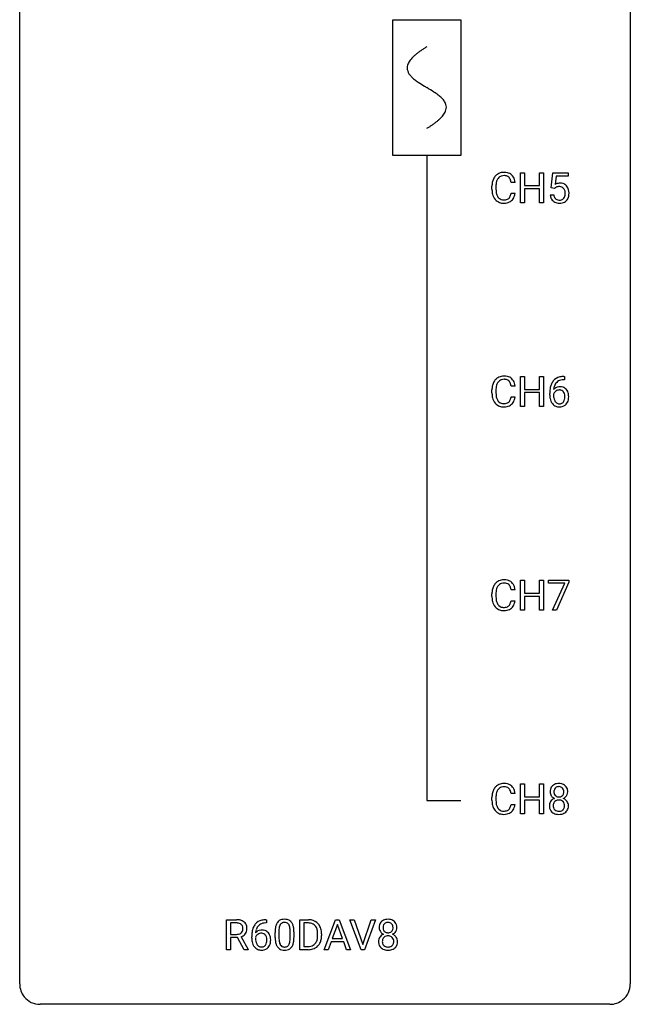
# Model space of a CAD drawing. Extents: x 2.8 to 26.6, y -2.8 to 76.6.
# Drawn here: x 2.8 to 26.6, y -2.8 to 35.6 of the extents above; entities that cross this region are included whole.
import ezdxf

# ---------------------------------------------------------------- set-up
doc = ezdxf.new("R2010")
doc.units = 0
for name, color, linetype in [('DEFAULT_255_1_234', 255, 'CONTINUOUS'), ('DEFAULT_255_2_778', 255, 'CONTINUOUS'), ('DEFAULT_255_2_778_1', 255, 'CONTINUOUS')]:
    doc.layers.add(name, color=color, linetype=linetype)

msp = doc.modelspace()

# ---------------------------------------------------------------- linework, layer by layer
at = {"layer": 'DEFAULT_255_1_234'}
for p, q in [((22.306, 28.453), (22.306, 29.622)), ((22.306, 29.622), (22.461, 29.622)), ((22.461, 29.622), (22.461, 29.12)), ((23.05, 29.12), (23.05, 29.622)), ((23.05, 29.622), (23.205, 29.622)), ((23.205, 29.622), (23.205, 28.453)), ((23.509, 29.039), (23.568, 29.622)), ((23.568, 29.622), (24.167, 29.622)), ((24.167, 29.622), (24.167, 29.485)), ((22.096, 29.246), (21.941, 29.246)), ((23.694, 29.485), (23.659, 29.166)), ((24.167, 29.485), (23.694, 29.485)), ((21.196, 28.983), (21.196, 29.095)), ((21.351, 29.091), (21.351, 28.978)), ((21.941, 28.824), (22.096, 28.824)), ((22.461, 29.12), (23.05, 29.12)), ((23.05, 28.993), (22.461, 28.993)), ((22.461, 28.993), (22.461, 28.453)), ((23.05, 28.453), (23.05, 28.993)), ((23.628, 29.009), (23.509, 29.039)), ((23.667, 29.041), (23.628, 29.009)), ((22.461, 28.453), (22.306, 28.453)), ((23.205, 28.453), (23.05, 28.453)), ((23.467, 28.761), (23.608, 28.761)), ((22.306, 20.515), (22.306, 21.685)), ((22.306, 21.685), (22.461, 21.685)), ((22.461, 21.685), (22.461, 21.182)), ((23.05, 21.182), (23.05, 21.685)), ((23.05, 21.685), (23.205, 21.685)), ((23.205, 21.685), (23.205, 20.515)), ((24.024, 21.56), (23.996, 21.56)), ((23.997, 21.686), (24.024, 21.686)), ((24.024, 21.686), (24.024, 21.56)), ((21.196, 21.045), (21.196, 21.158)), ((21.351, 21.154), (21.351, 21.041)), ((22.096, 21.309), (21.941, 21.309)), ((22.461, 21.182), (23.05, 21.182)), ((21.941, 20.886), (22.096, 20.886)), ((23.05, 21.056), (22.461, 21.056)), ((22.461, 21.056), (22.461, 20.515)), ((23.05, 20.515), (23.05, 21.056)), ((23.449, 20.96), (23.449, 21.017)), ((23.599, 20.998), (23.599, 20.943)), ((22.461, 20.515), (22.306, 20.515)), ((23.205, 20.515), (23.05, 20.515)), ((22.306, 12.578), (22.306, 13.747)), ((22.306, 13.747), (22.461, 13.747)), ((22.461, 13.747), (22.461, 13.245)), ((23.05, 13.245), (23.05, 13.747)), ((23.05, 13.747), (23.205, 13.747)), ((23.205, 13.747), (23.205, 12.578)), ((23.405, 13.625), (23.405, 13.747)), ((23.405, 13.747), (24.196, 13.747)), ((24.038, 13.625), (23.405, 13.625)), ((23.555, 12.578), (24.038, 13.625)), ((24.196, 13.664), (23.711, 12.578)), ((24.196, 13.747), (24.196, 13.664)), ((21.196, 13.108), (21.196, 13.22)), ((21.351, 13.216), (21.351, 13.103)), ((22.096, 13.371), (21.941, 13.371)), ((22.461, 13.245), (23.05, 13.245)), ((23.05, 13.118), (22.461, 13.118)), ((22.461, 13.118), (22.461, 12.578)), ((23.05, 12.578), (23.05, 13.118)), ((21.941, 12.949), (22.096, 12.949)), ((22.461, 12.578), (22.306, 12.578)), ((23.205, 12.578), (23.05, 12.578)), ((23.711, 12.578), (23.555, 12.578)), ((22.306, 4.64), (22.306, 5.81)), ((22.306, 5.81), (22.461, 5.81)), ((22.461, 5.81), (22.461, 5.307)), ((23.05, 5.307), (23.05, 5.81)), ((23.05, 5.81), (23.205, 5.81)), ((23.205, 5.81), (23.205, 4.64)), ((22.096, 5.434), (21.941, 5.434)), ((21.196, 5.17), (21.196, 5.283)), ((21.351, 5.279), (21.351, 5.166)), ((21.941, 5.011), (22.096, 5.011)), ((22.461, 5.307), (23.05, 5.307)), ((23.05, 5.181), (22.461, 5.181)), ((22.461, 5.181), (22.461, 4.64)), ((23.05, 4.64), (23.05, 5.181)), ((22.461, 4.64), (22.306, 4.64)), ((23.205, 4.64), (23.05, 4.64)), ((10.844, -0.651), (10.844, 0.518)), ((10.844, 0.518), (11.231, 0.518)), ((10.999, 0.391), (10.999, -0.052)), ((11.235, 0.391), (10.999, 0.391)), ((12.402, 0.393), (12.375, 0.393)), ((12.376, 0.519), (12.402, 0.519)), ((12.402, 0.519), (12.402, 0.393)), ((13.705, -0.651), (13.705, 0.518)), ((13.705, 0.518), (14.035, 0.518)), ((14.039, 0.391), (13.859, 0.391)), ((13.859, 0.391), (13.859, -0.525)), ((14.654, -0.651), (15.1, 0.518)), ((15.1, 0.518), (15.235, 0.518)), ((15.235, 0.518), (15.683, -0.651)), ((16.09, -0.651), (15.657, 0.518)), ((15.657, 0.518), (15.825, 0.518)), ((15.825, 0.518), (16.157, -0.446)), ((16.157, -0.446), (16.491, 0.518)), ((16.66, 0.518), (16.226, -0.651)), ((16.491, 0.518), (16.66, 0.518)), ((12.738, -0.173), (12.738, 0.026)), ((12.887, 0.062), (12.887, -0.176)), ((13.328, -0.193), (13.328, 0.051)), ((13.476, 0.04), (13.476, -0.153)), ((15.168, 0.328), (14.969, -0.219)), ((15.367, -0.219), (15.168, 0.328)), ((10.999, -0.052), (11.236, -0.052)), ((11.274, -0.178), (10.999, -0.178)), ((10.999, -0.178), (10.999, -0.651)), ((11.528, -0.651), (11.274, -0.178)), ((11.419, -0.145), (11.693, -0.642)), ((11.828, -0.206), (11.828, -0.149)), ((11.978, -0.169), (11.978, -0.223)), ((14.398, -0.099), (14.398, -0.03)), ((14.551, -0.027), (14.551, -0.102)), ((14.923, -0.346), (14.813, -0.651)), ((15.413, -0.346), (14.923, -0.346)), ((14.969, -0.219), (15.367, -0.219)), ((15.524, -0.651), (15.413, -0.346)), ((10.999, -0.651), (10.844, -0.651)), ((11.693, -0.651), (11.528, -0.651)), ((11.693, -0.642), (11.693, -0.651)), ((14.029, -0.651), (13.705, -0.651)), ((13.859, -0.525), (14.022, -0.525)), ((14.813, -0.651), (14.654, -0.651)), ((15.683, -0.651), (15.524, -0.651)), ((16.226, -0.651), (16.09, -0.651))]:
    msp.add_line(p, q, dxfattribs=at)
for centre, radius, start, end in [((21.636, 29.221), 0.413, 121.7633, 136.4281), ((21.65, 29.196), 0.441, 95.646, 121.5491), ((21.666, 29.085), 0.553, 89.9242, 96.1378), ((21.671, 29.097), 0.541, 76.6779, 90.4563), ((21.71, 29.256), 0.378, 47.4858, 76.9287), ((21.973, 29.099), 0.777, 169.5837, 180.2758), ((21.789, 29.133), 0.59, 155.0366, 169.6003), ((21.675, 29.188), 0.464, 136.7831, 155.2473), ((22.183, 29.094), 0.832, 174.342, 180.143), ((21.92, 29.122), 0.568, 162.9374, 174.6209), ((21.725, 29.184), 0.363, 143.0753, 163.1917), ((21.649, 29.242), 0.267, 109.2998, 143.3038), ((21.663, 29.191), 0.32, 89.3452, 108.5745), ((21.667, 29.073), 0.438, 87.3815, 90.0241), ((21.674, 29.179), 0.332, 74.7009, 87.8124), ((21.705, 29.286), 0.221, 47.4372, 75.0698), ((21.7, 29.287), 0.224, 27.8167, 46.4008), ((21.589, 29.228), 0.349, 15.7653, 27.9411), ((21.391, 29.17), 0.556, 7.8892, 15.9239), ((21.695, 29.246), 0.395, 16.5424, 46.8933), ((21.535, 29.193), 0.564, 5.4072, 17.0365), ((23.844, 28.848), 0.368, 93.7182, 120.2539), ((23.854, 28.767), 0.449, 89.966, 94.2496), ((23.858, 28.826), 0.39, 73.8043, 90.5586), ((23.881, 28.912), 0.302, 41.3071, 73.543), ((22.158, 28.983), 0.962, 179.9919, 181.5394), ((21.951, 28.972), 0.755, 181.1219, 193.8756), ((21.714, 28.91), 0.51, 193.548, 219.5757), ((22.09, 28.974), 0.739, 179.6818, 189.1505), ((21.84, 28.932), 0.486, 188.9911, 203.5773), ((21.389, 28.906), 0.558, 343.1446, 351.0106), ((21.235, 28.934), 0.715, 350.7157, 351.1602), ((21.548, 28.884), 0.551, 340.1774, 353.7814), ((23.774, 28.901), 0.176, 114.1951, 127.3641), ((23.797, 28.846), 0.235, 98.9831, 113.8909), ((23.818, 28.724), 0.36, 89.6805, 99.1614), ((23.82, 28.791), 0.293, 84.6958, 90.0676), ((23.832, 28.872), 0.211, 41.785, 85.9893), ((23.809, 28.852), 0.241, 12.649, 41.6081), ((23.695, 28.813), 0.358, 344.2412, 356.7357), ((23.704, 28.827), 0.35, 359.5577, 12.9535), ((23.57, 28.824), 0.483, 356.3549, 0.05), ((23.84, 28.876), 0.356, 13.5076, 41.2174), ((23.676, 28.833), 0.526, 1.1331, 13.8829), ((23.662, 28.822), 0.54, 347.8572, 0.4293), ((23.535, 28.826), 0.667, 359.9919, 1.5443), ((21.631, 28.84), 0.401, 219.3627, 250.0612), ((21.732, 28.888), 0.369, 203.9077, 215.1312), ((21.64, 28.816), 0.252, 213.9072, 263.8849), ((21.647, 28.903), 0.467, 250.7885, 270.6489), ((21.652, 28.895), 0.332, 263.1759, 270.1031), ((21.655, 29.019), 0.456, 269.672, 279.0609), ((21.653, 29.164), 0.727, 270.0021, 270.3582), ((21.658, 29.018), 0.581, 269.9359, 282.8096), ((21.682, 28.858), 0.293, 278.875, 293.6347), ((21.702, 28.836), 0.394, 282.4333, 310.7514), ((21.714, 28.783), 0.211, 293.8553, 310.0519), ((21.714, 28.777), 0.206, 311.0647, 332.0108), ((21.595, 28.842), 0.342, 331.6589, 343.2879), ((21.705, 28.825), 0.384, 311.4559, 340.4422), ((23.915, 28.799), 0.449, 184.9247, 194.4976), ((23.791, 28.763), 0.32, 193.7537, 228.5271), ((23.798, 28.774), 0.334, 228.9024, 256.3314), ((23.934, 28.803), 0.329, 187.3601, 198.6733), ((23.829, 28.766), 0.218, 198.4452, 217.7945), ((23.799, 28.745), 0.182, 218.2887, 228.5612), ((23.809, 28.758), 0.198, 228.9655, 258.1235), ((23.828, 28.894), 0.458, 256.2427, 270.4486), ((23.83, 28.847), 0.288, 257.7258, 270.4014), ((23.834, 28.802), 0.244, 269.4204, 286.4209), ((23.835, 28.916), 0.479, 269.577, 282.4215), ((23.849, 28.748), 0.188, 286.7251, 320.6004), ((23.873, 28.76), 0.319, 281.8396, 316.5458), ((23.811, 28.779), 0.237, 320.6713, 344.5442), ((23.867, 28.764), 0.326, 316.8171, 323.1493), ((23.837, 28.782), 0.36, 323.673, 348.1673), ((21.675, 21.25), 0.464, 136.7831, 155.2473), ((21.636, 21.283), 0.413, 121.7633, 136.4281), ((21.65, 21.259), 0.441, 95.646, 121.5491), ((21.649, 21.305), 0.267, 109.2998, 143.3038), ((21.663, 21.254), 0.32, 89.3452, 108.5745), ((21.666, 21.148), 0.553, 89.9242, 96.1378), ((21.671, 21.16), 0.541, 76.6779, 90.4563), ((21.667, 21.136), 0.438, 87.3815, 90.0241), ((21.674, 21.241), 0.332, 74.7009, 87.8124), ((21.705, 21.349), 0.221, 47.4372, 75.0698), ((21.71, 21.319), 0.378, 47.4858, 76.9287), ((21.7, 21.349), 0.224, 27.8167, 46.4008), ((21.695, 21.309), 0.395, 16.5424, 46.8933), ((24.001, 21.181), 0.53, 141.4298, 157.8541), ((23.937, 21.226), 0.451, 102.8716, 140.8565), ((23.963, 21.204), 0.35, 104.2855, 133.8629), ((24.002, 20.982), 0.703, 90.3778, 103.5869), ((24.002, 21.06), 0.5, 90.6001, 104.5147), ((21.973, 21.162), 0.777, 169.5837, 180.2758), ((21.789, 21.196), 0.59, 155.0366, 169.6003), ((22.183, 21.156), 0.832, 174.342, 180.143), ((21.92, 21.185), 0.568, 162.9374, 174.6209), ((21.725, 21.246), 0.363, 143.0753, 163.1917), ((21.589, 21.29), 0.349, 15.7653, 27.9411), ((21.391, 21.233), 0.556, 7.8892, 15.9239), ((21.535, 21.256), 0.564, 5.4072, 17.0365), ((24.662, 21.024), 1.213, 171.4525, 180.3159), ((24.223, 21.092), 0.768, 157.9803, 171.6247), ((23.83, 20.977), 0.303, 95.8331, 138.9955), ((24.285, 21.116), 0.687, 173.7811, 174.9255), ((24.144, 21.135), 0.545, 161.285, 174.2077), ((23.833, 20.906), 0.252, 124.9745, 144.8959), ((23.979, 21.193), 0.369, 134.5303, 161.6211), ((23.828, 20.922), 0.237, 89.8751, 126.2072), ((23.852, 20.85), 0.433, 89.8754, 97.0544), ((23.829, 20.924), 0.235, 85.0141, 90.0513), ((23.835, 20.974), 0.184, 36.8251, 85.7416), ((23.857, 20.933), 0.349, 71.6408, 90.624), ((23.872, 20.989), 0.292, 39.6368, 71.019), ((23.809, 20.933), 0.376, 10.6587, 39.9044), ((22.158, 21.045), 0.962, 179.9919, 181.5394), ((21.951, 21.034), 0.755, 181.1219, 193.8756), ((21.714, 20.973), 0.51, 193.548, 219.5757), ((22.09, 21.037), 0.739, 179.6818, 189.1505), ((21.84, 20.995), 0.486, 188.9911, 203.5773), ((21.732, 20.95), 0.369, 203.9077, 215.1312), ((21.64, 20.879), 0.252, 213.9072, 263.8849), ((21.714, 20.839), 0.206, 311.0647, 332.0108), ((21.595, 20.905), 0.342, 331.6589, 343.2879), ((21.389, 20.968), 0.558, 343.1446, 351.0106), ((21.235, 20.996), 0.715, 350.7157, 351.1602), ((21.705, 20.888), 0.384, 311.4559, 340.4422), ((21.548, 20.946), 0.551, 340.1774, 353.7814), ((24.104, 20.956), 0.655, 179.6345, 191.7836), ((23.91, 20.913), 0.456, 191.4116, 218.6078), ((23.815, 20.921), 0.23, 145.2975, 160.266), ((24.122, 20.94), 0.523, 179.6514, 190.2856), ((23.953, 20.908), 0.351, 190.0945, 207.5098), ((23.896, 20.881), 0.288, 207.9583, 216.3251), ((23.793, 20.936), 0.241, 32.3035, 38.0827), ((23.777, 20.855), 0.261, 322.6008, 346.5182), ((23.762, 20.919), 0.276, 11.0482, 31.8146), ((23.661, 20.884), 0.38, 346.2582, 358.7742), ((23.635, 20.892), 0.407, 359.6214, 11.2839), ((23.559, 20.89), 0.482, 358.3755, 0.0098), ((23.817, 20.853), 0.367, 318.141, 347.6119), ((23.65, 20.893), 0.539, 347.2487, 0.4369), ((23.654, 20.9), 0.535, 359.6826, 11.1326), ((21.631, 20.902), 0.401, 219.3627, 250.0612), ((21.647, 20.966), 0.467, 250.7885, 270.6489), ((21.652, 20.957), 0.332, 263.1759, 270.1031), ((21.655, 21.082), 0.456, 269.672, 279.0609), ((21.653, 21.226), 0.727, 270.0021, 270.3582), ((21.658, 21.08), 0.581, 269.9359, 282.8096), ((21.682, 20.92), 0.293, 278.875, 293.6347), ((21.702, 20.899), 0.394, 282.4333, 310.7514), ((21.714, 20.845), 0.211, 293.8553, 310.0519), ((23.822, 20.839), 0.341, 218.1665, 245.8781), ((23.862, 20.854), 0.245, 215.7661, 232.5457), ((23.821, 20.853), 0.354, 246.914, 270.7437), ((23.824, 20.805), 0.183, 232.8005, 270.6606), ((23.829, 20.841), 0.219, 269.3554, 288.4744), ((23.827, 20.956), 0.457, 269.8874, 276.7918), ((23.849, 20.826), 0.325, 275.6342, 317.8248), ((23.838, 20.806), 0.183, 289.1833, 322.9684), ((21.789, 13.258), 0.59, 155.0366, 169.6003), ((21.675, 13.313), 0.464, 136.7831, 155.2473), ((21.636, 13.346), 0.413, 121.7633, 136.4281), ((21.725, 13.309), 0.363, 143.0753, 163.1917), ((21.65, 13.321), 0.441, 95.646, 121.5491), ((21.649, 13.367), 0.267, 109.2998, 143.3038), ((21.663, 13.316), 0.32, 89.3452, 108.5745), ((21.666, 13.21), 0.553, 89.9242, 96.1378), ((21.671, 13.222), 0.541, 76.6779, 90.4563), ((21.667, 13.198), 0.438, 87.3815, 90.0241), ((21.674, 13.304), 0.332, 74.7009, 87.8124), ((21.705, 13.411), 0.221, 47.4372, 75.0698), ((21.71, 13.381), 0.378, 47.4858, 76.9287), ((21.7, 13.412), 0.224, 27.8167, 46.4008), ((21.589, 13.353), 0.349, 15.7653, 27.9411), ((21.391, 13.295), 0.556, 7.8892, 15.9239), ((21.695, 13.371), 0.395, 16.5424, 46.8933), ((21.535, 13.318), 0.564, 5.4072, 17.0365), ((21.973, 13.224), 0.777, 169.5837, 180.2758), ((22.158, 13.108), 0.962, 179.9919, 181.5394), ((21.951, 13.097), 0.755, 181.1219, 193.8756), ((22.183, 13.219), 0.832, 174.342, 180.143), ((22.09, 13.099), 0.739, 179.6818, 189.1505), ((21.92, 13.247), 0.568, 162.9374, 174.6209), ((21.714, 13.035), 0.51, 193.548, 219.5757), ((21.631, 12.965), 0.401, 219.3627, 250.0612), ((21.84, 13.057), 0.486, 188.9911, 203.5773), ((21.732, 13.013), 0.369, 203.9077, 215.1312), ((21.64, 12.941), 0.252, 213.9072, 263.8849), ((21.652, 13.02), 0.332, 263.1759, 270.1031), ((21.655, 13.144), 0.456, 269.672, 279.0609), ((21.682, 12.983), 0.293, 278.875, 293.6347), ((21.702, 12.961), 0.394, 282.4333, 310.7514), ((21.714, 12.908), 0.211, 293.8553, 310.0519), ((21.714, 12.902), 0.206, 311.0647, 332.0108), ((21.595, 12.967), 0.342, 331.6589, 343.2879), ((21.389, 13.031), 0.558, 343.1446, 351.0106), ((21.235, 13.059), 0.715, 350.7157, 351.1602), ((21.705, 12.95), 0.384, 311.4559, 340.4422), ((21.548, 13.009), 0.551, 340.1774, 353.7814), ((21.647, 13.028), 0.467, 250.7885, 270.6489), ((21.653, 13.289), 0.727, 270.0021, 270.3582), ((21.658, 13.143), 0.581, 269.9359, 282.8096), ((21.636, 5.408), 0.413, 121.7633, 136.4281), ((21.65, 5.384), 0.441, 95.646, 121.5491), ((21.666, 5.273), 0.553, 89.9242, 96.1378), ((21.671, 5.285), 0.541, 76.6779, 90.4563), ((21.71, 5.444), 0.378, 47.4858, 76.9287), ((23.772, 5.5), 0.323, 100.7053, 132.1387), ((23.803, 5.362), 0.464, 89.6733, 101.2449), ((23.809, 5.379), 0.446, 76.2877, 90.4586), ((23.839, 5.502), 0.321, 47.824, 76.4267), ((21.973, 5.287), 0.777, 169.5837, 180.2758), ((21.789, 5.321), 0.59, 155.0366, 169.6003), ((21.675, 5.375), 0.464, 136.7831, 155.2473), ((21.92, 5.31), 0.568, 162.9374, 174.6209), ((21.725, 5.371), 0.363, 143.0753, 163.1917), ((21.649, 5.43), 0.267, 109.2998, 143.3038), ((21.663, 5.379), 0.32, 89.3452, 108.5745), ((21.667, 5.261), 0.438, 87.3815, 90.0241), ((21.674, 5.366), 0.332, 74.7009, 87.8124), ((21.705, 5.474), 0.221, 47.4372, 75.0698), ((21.7, 5.474), 0.224, 27.8167, 46.4008), ((21.589, 5.415), 0.349, 15.7653, 27.9411), ((21.391, 5.358), 0.556, 7.8892, 15.9239), ((21.695, 5.434), 0.395, 16.5424, 46.8933), ((21.535, 5.381), 0.564, 5.4072, 17.0365), ((23.833, 5.508), 0.373, 164.6186, 180.5292), ((23.792, 5.505), 0.332, 179.9993, 181.1655), ((23.735, 5.5), 0.274, 180.4317, 213.2714), ((23.743, 5.532), 0.28, 132.2454, 164.5092), ((23.874, 5.504), 0.265, 168.3802, 180.3602), ((23.851, 5.5), 0.242, 179.503, 194.9127), ((23.792, 5.523), 0.18, 135.3053, 168.9882), ((23.793, 5.485), 0.182, 194.9722, 224.1944), ((23.789, 5.524), 0.178, 105.923, 135.1663), ((23.803, 5.474), 0.23, 89.4776, 105.7298), ((23.805, 5.456), 0.248, 86.9834, 90.02), ((23.813, 5.517), 0.186, 44.3959, 88.2499), ((23.814, 5.517), 0.185, 16.3252, 44.7913), ((23.814, 5.487), 0.186, 316.0413, 351.9163), ((23.767, 5.504), 0.234, 359.479, 16.0679), ((23.741, 5.501), 0.261, 351.1057, 0.1937), ((23.862, 5.528), 0.286, 6.9169, 47.6261), ((23.884, 5.498), 0.265, 325.8412, 338.4796), ((23.868, 5.502), 0.282, 338.8764, 0.5166), ((23.743, 5.506), 0.407, 359.842, 7.9694), ((22.158, 5.17), 0.962, 179.9919, 181.5394), ((21.951, 5.159), 0.755, 181.1219, 193.8756), ((22.183, 5.281), 0.832, 174.342, 180.143), ((22.09, 5.162), 0.739, 179.6818, 189.1505), ((21.84, 5.12), 0.486, 188.9911, 203.5773), ((21.389, 5.093), 0.558, 343.1446, 351.0106), ((21.235, 5.121), 0.715, 350.7157, 351.1602), ((21.548, 5.071), 0.551, 340.1774, 353.7814), ((23.731, 4.959), 0.298, 145.6796, 180.626), ((23.747, 4.948), 0.318, 115.5538, 145.6416), ((23.754, 5.513), 0.297, 213.3439, 222.6271), ((23.766, 5.527), 0.315, 222.9548, 244.1372), ((23.869, 4.96), 0.287, 171.2652, 180.1859), ((23.789, 4.976), 0.205, 135.3399, 172.1044), ((23.781, 4.887), 0.387, 113.2438, 116.2055), ((23.784, 4.98), 0.199, 104.8856, 135.2448), ((23.79, 5.482), 0.178, 224.2961, 262.0157), ((23.801, 4.913), 0.268, 89.4959, 104.858), ((23.804, 5.556), 0.253, 261.125, 270.196), ((23.804, 4.89), 0.291, 82.2615, 90.144), ((23.807, 5.537), 0.234, 269.4826, 285.0988), ((23.819, 4.97), 0.21, 45.3029, 83.1921), ((23.823, 5.479), 0.174, 285.1586, 315.9485), ((23.824, 4.975), 0.203, 17.2923, 45.4627), ((23.817, 5.573), 0.369, 296.0902, 297.3618), ((23.842, 4.918), 0.352, 47.9009, 67.1947), ((23.845, 5.525), 0.312, 296.7586, 325.7537), ((23.777, 4.962), 0.251, 359.4454, 16.9256), ((23.862, 4.942), 0.32, 35.2362, 47.5514), ((23.888, 4.96), 0.289, 359.276, 35.4014), ((21.714, 5.098), 0.51, 193.548, 219.5757), ((21.631, 5.027), 0.401, 219.3627, 250.0612), ((21.732, 5.075), 0.369, 203.9077, 215.1312), ((21.64, 5.004), 0.252, 213.9072, 263.8849), ((21.647, 5.091), 0.467, 250.7885, 270.6489), ((21.652, 5.082), 0.332, 263.1759, 270.1031), ((21.655, 5.207), 0.456, 269.672, 279.0609), ((21.653, 5.351), 0.727, 270.0021, 270.3582), ((21.658, 5.205), 0.581, 269.9359, 282.8096), ((21.682, 5.045), 0.293, 278.875, 293.6347), ((21.702, 5.024), 0.394, 282.4333, 310.7514), ((21.714, 4.97), 0.211, 293.8553, 310.0519), ((21.714, 4.964), 0.206, 311.0647, 332.0108), ((21.595, 5.03), 0.342, 331.6589, 343.2879), ((21.705, 5.013), 0.384, 311.4559, 340.4422), ((23.849, 4.956), 0.415, 179.9315, 185.3255), ((23.732, 4.938), 0.298, 184.0104, 228.5072), ((23.763, 4.975), 0.346, 228.7554, 257.8484), ((23.852, 4.957), 0.27, 179.5155, 193.6467), ((23.771, 4.936), 0.186, 193.3541, 225.8257), ((23.775, 4.943), 0.194, 226.418, 255.8554), ((23.801, 5.135), 0.511, 257.4584, 270.4287), ((23.8, 5.037), 0.291, 255.4656, 268.7986), ((23.805, 5.121), 0.375, 268.3465, 270.0105), ((23.807, 5.052), 0.307, 269.5759, 282.0823), ((23.809, 5.135), 0.511, 269.6193, 281.979), ((23.83, 4.953), 0.205, 281.7523, 306.6056), ((23.844, 4.98), 0.352, 281.5474, 310.917), ((23.84, 4.937), 0.186, 307.135, 314.0278), ((23.836, 4.939), 0.19, 314.2553, 350.1693), ((23.751, 4.958), 0.277, 349.4146, 0.2931), ((23.886, 4.932), 0.288, 310.8497, 342.7448), ((23.814, 4.952), 0.364, 343.1295, 0.5777), ((11.236, -0.178), 0.696, 80.6536, 90.3427), ((11.233, -0.068), 0.459, 84.5401, 89.7281), ((11.248, 0.067), 0.324, 72.3702, 84.8791), ((11.277, 0.068), 0.446, 65.6987, 80.833), ((11.325, 0.178), 0.327, 50.0017, 65.4306), ((11.347, 0.207), 0.29, 11.6284, 49.5603), ((12.316, 0.059), 0.451, 102.8716, 140.8565), ((12.381, -0.185), 0.703, 90.3778, 103.5869), ((12.38, -0.107), 0.5, 90.6001, 104.5147), ((13.19, 0.166), 0.437, 148.7922, 164.5684), ((13.095, 0.219), 0.328, 144.5884, 148.1176), ((13.06, 0.243), 0.286, 101.6441, 144.5142), ((13.086, 0.241), 0.168, 105.7981, 149.7388), ((13.103, 0.074), 0.46, 89.5284, 102.582), ((13.104, 0.175), 0.237, 89.3807, 105.6763), ((13.111, 0.07), 0.464, 77.0438, 90.5081), ((13.108, 0.149), 0.263, 81.106, 90.2185), ((13.126, 0.237), 0.173, 30.7408, 82.4657), ((13.151, 0.234), 0.295, 48.2779, 77.4995), ((13.158, 0.247), 0.281, 36.3142, 47.6306), ((13.071, 0.188), 0.386, 18.2932, 35.6769), ((14.039, -0.068), 0.587, 75.4101, 90.3804), ((14.037, -0.065), 0.457, 79.2152, 89.7446), ((14.062, 0.027), 0.488, 60.1456, 75.1888), ((14.078, 0.055), 0.456, 26.5254, 60.1451), ((17.081, 0.241), 0.28, 132.2454, 164.5092), ((17.11, 0.208), 0.323, 100.7053, 132.1387), ((17.127, 0.233), 0.178, 105.923, 135.1663), ((17.14, 0.07), 0.464, 89.6733, 101.2449), ((17.141, 0.182), 0.23, 89.4776, 105.7298), ((17.146, 0.088), 0.446, 76.2877, 90.4586), ((17.143, 0.164), 0.248, 86.9834, 90.02), ((17.15, 0.226), 0.186, 44.3959, 88.2499), ((17.177, 0.21), 0.321, 47.824, 76.4267), ((17.199, 0.236), 0.286, 6.9169, 47.6261), ((11.283, 0.174), 0.211, 48.781, 72.697), ((11.278, 0.169), 0.215, 304.4416, 311.2106), ((11.291, 0.155), 0.195, 310.9876, 356.2716), ((11.3, 0.196), 0.183, 43.5752, 48.2039), ((11.294, 0.193), 0.19, 12.4173, 43.1022), ((11.196, 0.169), 0.29, 359.5239, 12.8809), ((11.215, 0.166), 0.272, 354.9348, 0.0609), ((11.341, 0.153), 0.3, 323.8609, 341.6142), ((11.301, 0.163), 0.341, 341.9983, 0.4822), ((11.194, 0.17), 0.448, 359.5656, 12.3691), ((13.041, -0.143), 1.213, 171.4525, 180.3159), ((12.601, -0.074), 0.768, 157.9803, 171.6247), ((12.38, 0.014), 0.53, 141.4298, 157.8541), ((12.209, -0.189), 0.303, 95.8331, 138.9955), ((12.664, -0.051), 0.687, 173.7811, 174.9255), ((12.523, -0.032), 0.545, 161.285, 174.2077), ((12.358, 0.027), 0.369, 134.5303, 161.6211), ((12.341, 0.038), 0.35, 104.2855, 133.8629), ((12.231, -0.317), 0.433, 89.8754, 97.0544), ((12.236, -0.234), 0.349, 71.6408, 90.624), ((12.251, -0.178), 0.292, 39.6368, 71.019), ((12.187, -0.233), 0.376, 10.6587, 39.9044), ((13.933, 0.031), 1.195, 173.7676, 180.2316), ((13.481, 0.082), 0.74, 164.3059, 173.9002), ((13.731, 0.066), 0.844, 172.0259, 178.0703), ((14.034, 0.052), 1.148, 177.8632, 179.5044), ((13.401, 0.114), 0.511, 163.3763, 172.1411), ((13.192, 0.177), 0.292, 149.4209, 163.6286), ((13.073, 0.203), 0.236, 24.2871, 31.3936), ((12.956, 0.153), 0.363, 12.0806, 23.8174), ((12.68, 0.092), 0.646, 4.8362, 12.2905), ((12.259, 0.054), 1.068, 359.809, 4.9408), ((12.817, 0.101), 0.654, 8.0247, 18.5605), ((12.401, 0.04), 1.075, 1.1274, 8.1718), ((12.077, 0.027), 1.399, 0.5424, 1.3863), ((14.07, 0.079), 0.308, 40.384, 80.1431), ((14.044, 0.06), 0.341, 26.5777, 40.1532), ((13.952, 0.016), 0.443, 9.6572, 26.1933), ((13.715, -0.026), 0.683, 359.6455, 9.8608), ((13.966, -0.004), 0.583, 7.403, 26.8321), ((13.807, -0.029), 0.744, 0.1605, 7.7176), ((17.171, 0.216), 0.373, 164.6186, 180.5292), ((17.13, 0.213), 0.332, 179.9993, 181.1655), ((17.072, 0.208), 0.274, 180.4317, 213.2714), ((17.091, 0.221), 0.297, 213.3439, 222.6271), ((17.104, 0.235), 0.315, 222.9548, 244.1372), ((17.212, 0.212), 0.265, 168.3802, 180.3602), ((17.189, 0.208), 0.242, 179.503, 194.9127), ((17.129, 0.231), 0.18, 135.3053, 168.9882), ((17.13, 0.193), 0.182, 194.9722, 224.1944), ((17.128, 0.191), 0.178, 224.2961, 262.0157), ((17.142, 0.264), 0.253, 261.125, 270.196), ((17.145, 0.245), 0.234, 269.4826, 285.0988), ((17.16, 0.187), 0.174, 285.1586, 315.9485), ((17.152, 0.225), 0.185, 16.3252, 44.7913), ((17.151, 0.195), 0.186, 316.0413, 351.9163), ((17.183, 0.233), 0.312, 296.7586, 325.7537), ((17.104, 0.213), 0.234, 359.479, 16.0679), ((17.078, 0.21), 0.261, 351.1057, 0.1937), ((17.222, 0.206), 0.265, 325.8412, 338.4796), ((17.205, 0.21), 0.282, 338.8764, 0.5166), ((17.081, 0.214), 0.407, 359.842, 7.9694), ((11.239, 0.307), 0.359, 269.5897, 281.8058), ((11.264, 0.192), 0.242, 281.5501, 303.9357), ((11.266, 0.255), 0.428, 290.8087, 297.2323), ((11.311, 0.176), 0.338, 296.7019, 323.6876), ((12.483, -0.211), 0.655, 179.6345, 191.7836), ((12.289, -0.254), 0.456, 191.4116, 218.6078), ((12.194, -0.246), 0.23, 145.2975, 160.266), ((12.501, -0.226), 0.523, 179.6514, 190.2856), ((12.332, -0.258), 0.351, 190.0945, 207.5098), ((12.211, -0.26), 0.252, 124.9745, 144.8959), ((12.207, -0.245), 0.237, 89.8751, 126.2072), ((12.207, -0.243), 0.235, 85.0141, 90.0513), ((12.214, -0.193), 0.184, 36.8251, 85.7416), ((12.172, -0.231), 0.241, 32.3035, 38.0827), ((12.155, -0.312), 0.261, 322.6008, 346.5182), ((12.141, -0.248), 0.276, 11.0482, 31.8146), ((12.04, -0.283), 0.38, 346.2582, 358.7742), ((12.013, -0.274), 0.407, 359.6214, 11.2839), ((11.938, -0.277), 0.482, 358.3755, 0.0098), ((12.029, -0.274), 0.539, 347.2487, 0.4369), ((12.033, -0.267), 0.535, 359.6826, 11.1326), ((14.091, -0.155), 1.353, 180.7449, 181.151), ((13.811, -0.165), 1.072, 180.8976, 188.0056), ((13.415, -0.223), 0.673, 187.8816, 198.2347), ((13.927, -0.179), 1.04, 179.7996, 185.246), ((13.523, -0.218), 0.634, 185.1412, 193.008), ((13.259, -0.28), 0.363, 192.7898, 205.2508), ((12.812, -0.245), 0.512, 343.0499, 351.9393), ((12.465, -0.194), 0.862, 351.8069, 357.7959), ((12.142, -0.178), 1.186, 357.5872, 359.2678), ((12.715, -0.209), 0.758, 344.4935, 353.9765), ((12.252, -0.157), 1.225, 353.8442, 0.2288), ((14.027, -0.176), 0.361, 318.7416, 343.6874), ((13.847, -0.12), 0.55, 343.3325, 355.8549), ((13.637, -0.1), 0.761, 355.4989, 0.0792), ((13.989, -0.139), 0.559, 333.0707, 348.7182), ((13.823, -0.106), 0.728, 348.7289, 0.3012), ((17.068, -0.332), 0.298, 145.6796, 180.626), ((17.186, -0.336), 0.415, 179.9315, 185.3255), ((17.07, -0.354), 0.298, 184.0104, 228.5072), ((17.085, -0.344), 0.318, 115.5538, 145.6416), ((17.207, -0.332), 0.287, 171.2652, 180.1859), ((17.19, -0.335), 0.27, 179.5155, 193.6467), ((17.126, -0.316), 0.205, 135.3399, 172.1044), ((17.119, -0.405), 0.387, 113.2438, 116.2055), ((17.121, -0.312), 0.199, 104.8856, 135.2448), ((17.139, -0.379), 0.268, 89.4959, 104.858), ((17.142, -0.402), 0.291, 82.2615, 90.144), ((17.156, -0.322), 0.21, 45.3029, 83.1921), ((17.162, -0.317), 0.203, 17.2923, 45.4627), ((17.154, 0.281), 0.369, 296.0902, 297.3618), ((17.18, -0.374), 0.352, 47.9009, 67.1947), ((17.115, -0.33), 0.251, 359.4454, 16.9256), ((17.089, -0.334), 0.277, 349.4146, 0.2931), ((17.199, -0.349), 0.32, 35.2362, 47.5514), ((17.226, -0.332), 0.289, 359.276, 35.4014), ((17.151, -0.339), 0.364, 343.1295, 0.5777), ((12.201, -0.328), 0.341, 218.1665, 245.8781), ((12.275, -0.285), 0.288, 207.9583, 216.3251), ((12.241, -0.313), 0.245, 215.7661, 232.5457), ((12.2, -0.313), 0.354, 246.914, 270.7437), ((12.203, -0.362), 0.183, 232.8005, 270.6606), ((12.207, -0.325), 0.219, 269.3554, 288.4744), ((12.206, -0.211), 0.457, 269.8874, 276.7918), ((12.228, -0.341), 0.325, 275.6342, 317.8248), ((12.217, -0.36), 0.183, 289.1833, 322.9684), ((12.195, -0.314), 0.367, 318.141, 347.6119), ((13.166, -0.306), 0.41, 197.9694, 215.2624), ((13.064, -0.375), 0.287, 215.8618, 257.2789), ((13.154, -0.327), 0.248, 205.8005, 211.2538), ((13.102, -0.362), 0.185, 210.379, 238.4008), ((13.104, -0.22), 0.447, 256.6229, 270.5104), ((13.1, -0.357), 0.188, 239.6521, 265.9794), ((13.108, -0.29), 0.256, 265.1315, 270.0603), ((13.111, -0.323), 0.224, 269.3315, 287.2178), ((13.112, -0.208), 0.459, 269.5977, 281.6734), ((13.125, -0.373), 0.171, 287.7958, 329.0809), ((13.152, -0.375), 0.288, 280.5801, 324.9173), ((13.029, -0.313), 0.284, 328.6635, 343.3325), ((13.114, -0.349), 0.334, 324.9352, 328.616), ((13.015, -0.294), 0.447, 329.2804, 344.7473), ((14.026, -0.065), 0.46, 269.497, 284.0205), ((14.024, 0.028), 0.679, 270.4444, 278.4511), ((14.049, -0.123), 0.527, 278.1072, 299.034), ((14.061, -0.201), 0.319, 283.77, 318.1555), ((14.085, -0.191), 0.449, 299.2532, 333.4571), ((17.101, -0.317), 0.346, 228.7554, 257.8484), ((17.108, -0.356), 0.186, 193.3541, 225.8257), ((17.112, -0.348), 0.194, 226.418, 255.8554), ((17.139, -0.156), 0.511, 257.4584, 270.4287), ((17.138, -0.255), 0.291, 255.4656, 268.7986), ((17.143, -0.171), 0.375, 268.3465, 270.0105), ((17.145, -0.239), 0.307, 269.5759, 282.0823), ((17.146, -0.156), 0.511, 269.6193, 281.979), ((17.167, -0.339), 0.205, 281.7523, 306.6056), ((17.182, -0.312), 0.352, 281.5474, 310.917), ((17.177, -0.355), 0.186, 307.135, 314.0278), ((17.174, -0.352), 0.19, 314.2553, 350.1693), ((17.224, -0.359), 0.288, 310.8497, 342.7448)]:
    msp.add_arc(centre, radius, start, end, dxfattribs=at)
at = {"layer": 'DEFAULT_255_2_778'}
for p, q in [((2.779, -1.984), (2.779, 75.803)), ((26.591, 75.803), (26.591, -1.984)), ((17.331, 35.586), (19.977, 35.586)), ((17.331, 30.295), (17.331, 35.586)), ((19.977, 35.586), (19.977, 30.295)), ((19.977, 30.295), (17.331, 30.295)), ((18.654, 30.295), (18.654, 5.159)), ((18.654, 5.159), (19.977, 5.159)), ((25.797, -2.778), (3.572, -2.778))]:
    msp.add_line(p, q, dxfattribs=at)
for centre, start, end in [((3.57, -1.986), 179.8524, 219.1642), ((25.8, -1.986), 309.4762, 0.1483), ((3.57, -1.987), 219.1282, 270.1454), ((25.799, -1.987), 269.8517, 309.5112)]:
    msp.add_arc(centre, 0.791, start, end, dxfattribs=at)
at = {"layer": 'DEFAULT_255_2_778_1'}
for centre, radius, start, end in [((19.226, 33.015), 1.574, 131.8616, 135.4169), ((19.523, 32.684), 2.019, 128.8749, 131.8727), ((19.858, 32.27), 2.551, 126.4327, 128.8877), ((20.244, 31.747), 3.201, 124.1856, 126.4339), ((20.684, 31.101), 3.983, 122.3408, 124.1947), ((21.13, 30.397), 4.816, 120.9443, 122.3518), ((18.281, 33.703), 0.391, 164.322, 179.8083), ((18.382, 33.675), 0.496, 153.7706, 164.3485), ((18.534, 33.601), 0.665, 145.8787, 153.8146), ((18.73, 33.469), 0.902, 139.9302, 145.926), ((18.963, 33.274), 1.205, 135.3894, 139.9687), ((18.302, 33.711), 0.412, 180.9499, 213.8112), ((18.578, 33.881), 0.736, 212.8271, 224.2585), ((18.961, 34.25), 1.268, 224.1376, 231.4508), ((19.603, 35.053), 2.296, 231.3956, 236.1256), ((21.436, 37.8), 5.598, 236.2233, 239.1315), ((33.385, 57.527), 28.662, 238.8607, 239.0711), ((14.213, 25.43), 8.725, 57.2421, 59.4063), ((17.441, 30.461), 2.748, 52.8289, 57.079), ((18.216, 31.482), 1.466, 46.3042, 52.8597), ((18.648, 31.932), 0.842, 36.2174, 46.4091), ((18.932, 32.137), 0.492, 17.4004, 36.549), ((19.046, 32.176), 0.371, 0.0677, 16.7951), ((18.57, 32.418), 0.911, 319.7561, 325.6976), ((18.765, 32.285), 0.675, 325.6601, 333.3123), ((18.919, 32.209), 0.503, 333.2506, 343.8466), ((19.025, 32.178), 0.392, 343.8035, 359.7912), ((16.601, 34.816), 4.026, 302.3733, 303.9712), ((17.012, 34.207), 3.29, 303.9559, 306.1266), ((17.415, 33.656), 2.608, 306.1165, 308.73), ((17.769, 33.214), 2.042, 308.7231, 311.7471), ((18.078, 32.869), 1.578, 311.7299, 315.4671), ((18.342, 32.61), 1.209, 315.4578, 319.8038), ((16.181, 35.478), 4.809, 300.9435, 302.3758)]:
    msp.add_arc(centre, radius, start, end, dxfattribs=at)

doc.saveas('drawing.dxf')
